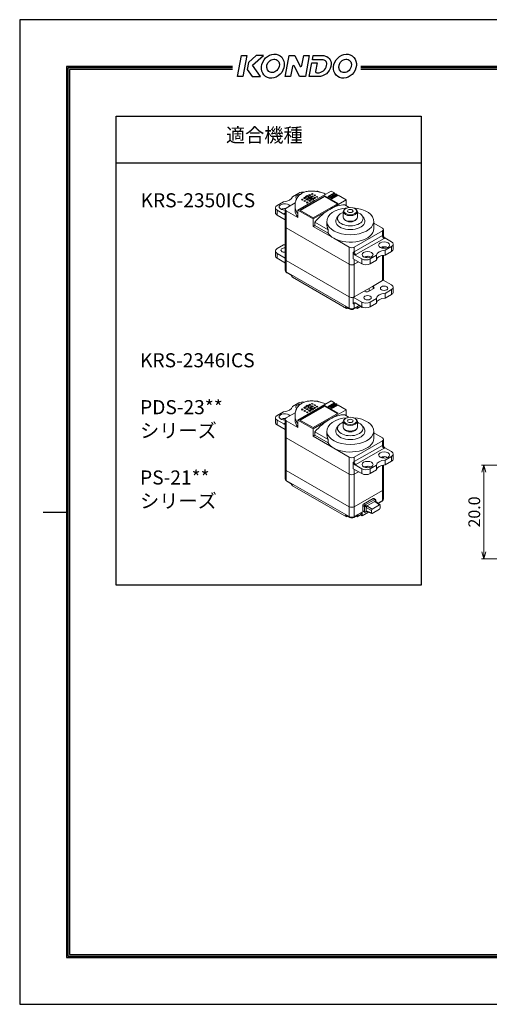
# Model space of a CAD drawing. Extents: x 0 to 297, y 0 to 210.
# Drawn here: x 0 to 100, y 0 to 210 of the extents above; entities that cross this region are included whole.
import ezdxf

# ---------------------------------------------------------------- set-up
doc = ezdxf.new("R2010")
doc.units = 0
doc.header["$LTSCALE"] = 3
doc.layers.get('0').update_dxf_attribs({"linetype": 'CONTINUOUS'})
doc.layers.get('Defpoints').update_dxf_attribs({"linetype": 'CONTINUOUS'})
doc.layers.add('01-MODEL', color=7, linetype='CONTINUOUS', lineweight=35)
doc.layers.add('03-DIMMENTION', color=3, linetype='CONTINUOUS', lineweight=15)
doc.layers.add('TITLE', color=7, linetype='CONTINUOUS')
doc.styles.get("Standard").update_dxf_attribs({"font": 'MS Gothic.ttf'})
doc.dimstyles.get("Standard").update_dxf_attribs({"dimscale": 0, "dimtxt": 2.5, "dimasz": 2, "dimexe": 0.5, "dimexo": 0.3, "dimgap": 0.5, "dimtad": 1, "dimdec": 3, "dimzin": 0, "dimdsep": 46, "dimtxsty": 'Standard', "dimblk": 'OPEN30', "dimcen": 0.2, "dimclrd": 256, "dimclre": 256, "dimclrt": 256, "dimadec": 3, "dimazin": 0, "dimtfac": 1, "dimtdec": 3, "dimtmove": 0, "dimatfit": 2, "dimldrblk": 'OPEN30', "dimfxl": 1, "dimtolj": 1, "dimtzin": 0, "dimlwd": 15, "dimlwe": 15, "dimarcsym": 0})

# ---------------------------------------------------------------- blocks, each defined once
blk = doc.blocks.new('_Open30')
at = {"color": 0, "linetype": 'ByBlock', "lineweight": -2}
for p, q in [((-1, 0.27), (0, 0)), ((0, 0), (-1, -0.27)), ((0, 0), (-1, 0))]:
    blk.add_line(p, q, dxfattribs=at)
blk = doc.blocks.new('*D22')
at = {"layer": '03-DIMMENTION', "lineweight": 15}
for p, q in [((117.85, 115), (98.5, 115)), ((99, 113.5), (99, 96.5)), ((117.85, 95), (98.5, 95))]:
    blk.add_line(p, q, dxfattribs=at)
at = {"layer": 'Defpoints', "color": 0}
for p in [(118, 115), (99, 95), (118, 95)]:
    blk.add_point(p, dxfattribs=at)
at = {"layer": '03-DIMMENTION', "lineweight": 15, "xscale": 1.5, "yscale": 1.5, "zscale": 1.5}
for p, rotation in [((99, 115), 90), ((99, 95), 270)]:
    blk.add_blockref('_Open30', p, dxfattribs=dict(at, rotation=rotation))
at = {"layer": '03-DIMMENTION', "insert": (96.95, 105), "char_height": 2.5, "attachment_point": 5, "rotation": 90}
blk.add_mtext('\\A1;20.0', dxfattribs=at)

msp = doc.modelspace()

# ---------------------------------------------------------------- linework, layer by layer
at = {"layer": '01-MODEL', "lineweight": 15}
for p, q in [((59.52, 173.02), (58.15, 172.23)), ((59.76, 169.39), (65.07, 172.44)), ((65.07, 172.32), (59.87, 169.32)), ((61.32, 172.11), (60.96, 172.31)), ((61.32, 172.4), (61.07, 172.25)), ((61.32, 172.52), (61.67, 172.31)), ((61.32, 172.52), (61.32, 172.4)), ((61.57, 172.26), (61.32, 172.4)), ((61.85, 172.46), (61.58, 172.61)), ((61.85, 172.65), (61.68, 172.55)), ((61.85, 172.74), (61.85, 172.65)), ((61.85, 172.74), (62.11, 172.59)), ((62.03, 172.55), (61.85, 172.65)), ((61.85, 172.21), (61.85, 172.09)), ((61.85, 172.21), (62.2, 172.01)), ((62.38, 172.15), (62.11, 172.3)), ((62.38, 172.75), (62.2, 172.85)), ((62.38, 172.35), (62.21, 172.25)), ((62.38, 172.91), (62.24, 172.83)), ((62.38, 172.92), (62.38, 172.91)), ((62.38, 172.92), (62.56, 172.82)), ((62.54, 172.81), (62.38, 172.91)), ((62.38, 172.43), (62.38, 172.35)), ((62.38, 172.43), (62.64, 172.28)), ((62.56, 172.24), (62.38, 172.35)), ((62.91, 172.44), (62.73, 172.54)), ((62.91, 172.6), (62.77, 172.52)), ((62.87, 171.42), (66.41, 173.46)), ((62.91, 172.62), (62.91, 172.6)), ((62.91, 172.62), (63.09, 172.51)), ((63.07, 172.51), (62.91, 172.6)), ((63.44, 172.14), (63.26, 172.24)), ((63.44, 172.3), (63.3, 172.22)), ((63.44, 172.31), (63.62, 172.21)), ((63.44, 172.31), (63.44, 172.3)), ((63.6, 172.2), (63.44, 172.3)), ((63.93, 173.29), (64.1, 173.19)), ((65.07, 172.44), (67.89, 170.81)), ((65.07, 172.44), (65.07, 172.32)), ((67.79, 170.75), (65.07, 172.32)), ((65.77, 172.28), (67.12, 173.05)), ((66.06, 172.11), (65.77, 172.28)), ((67.12, 172.93), (65.88, 172.22)), ((67.4, 172.89), (66.06, 172.11)), ((66.3, 171.97), (67.65, 172.74)), ((66.41, 173.46), (67.12, 173.05)), ((67.65, 172.62), (66.41, 171.91)), ((67.93, 172.58), (66.59, 171.81)), ((67.12, 173.05), (67.12, 172.93)), ((67.12, 172.93), (67.29, 172.83)), ((67.4, 172.89), (67.65, 172.74)), ((67.65, 172.74), (67.65, 172.62)), ((67.65, 172.62), (67.82, 172.52)), ((67.93, 172.58), (69.66, 171.58)), ((56.28, 171.16), (54.92, 170.37)), ((56.86, 169.83), (58.77, 170.92)), ((58.72, 169.34), (58.72, 170.4)), ((59.34, 169.39), (62.87, 171.42)), ((60.26, 171.5), (60.08, 171.6)), ((60.26, 171.69), (60.09, 171.59)), ((60.26, 171.73), (60.26, 171.69)), ((60.26, 171.73), (60.43, 171.63)), ((60.4, 171.6), (60.26, 171.69)), ((60.79, 171.82), (60.52, 171.98)), ((60.79, 172.04), (60.6, 171.93)), ((60.79, 171.19), (60.61, 171.29)), ((60.79, 171.38), (60.62, 171.29)), ((60.79, 172.15), (60.79, 172.04)), ((60.79, 172.15), (61.05, 172)), ((60.96, 171.94), (60.79, 172.04)), ((60.79, 171.43), (60.79, 171.38)), ((60.79, 171.43), (60.96, 171.32)), ((60.93, 171.3), (60.79, 171.38)), ((61.32, 171.52), (61.05, 171.67)), ((61.32, 171.74), (61.13, 171.63)), ((61.32, 170.89), (61.14, 170.99)), ((61.32, 171.07), (61.15, 170.98)), ((61.32, 171.85), (61.58, 171.69)), ((61.32, 171.85), (61.32, 171.74)), ((61.49, 171.64), (61.32, 171.74)), ((61.32, 171.12), (61.32, 171.07)), ((61.32, 171.12), (61.49, 171.02)), ((61.46, 170.99), (61.32, 171.07)), ((61.85, 171.81), (61.49, 172.01)), ((61.85, 171.21), (61.58, 171.36)), ((61.85, 172.09), (61.6, 171.95)), ((61.85, 171.43), (61.66, 171.32)), ((62.1, 171.95), (61.85, 172.09)), ((61.85, 171.54), (61.85, 171.43)), ((61.85, 171.54), (62.11, 171.39)), ((62.02, 171.33), (61.85, 171.43)), ((62.38, 171.5), (62.03, 171.7)), ((62.38, 171.79), (62.13, 171.64)), ((62.38, 171.91), (62.73, 171.7)), ((62.38, 171.91), (62.38, 171.79)), ((62.63, 171.64), (62.38, 171.79)), ((67.89, 170.81), (62.59, 167.76)), ((62.91, 171.85), (62.64, 172)), ((62.91, 172.04), (62.74, 171.94)), ((62.91, 172.13), (62.91, 172.04)), ((62.91, 172.13), (63.17, 171.98)), ((63.09, 171.94), (62.91, 172.04)), ((69.66, 171.58), (66.13, 169.55)), ((66.59, 171.81), (66.3, 171.97)), ((69.31, 170.51), (70.27, 169.95)), ((69.66, 170.3), (69.66, 171.58)), ((54.55, 169.86), (54.55, 168.84)), ((54.92, 169.35), (56.35, 168.53)), ((54.92, 169.35), (54.92, 168.33)), ((54.92, 168.33), (56.64, 167.34)), ((56.64, 168.72), (56.51, 168.64)), ((56.64, 165.88), (56.64, 169.52)), ((56.86, 165.58), (56.86, 169.22)), ((59.34, 167.79), (56.86, 169.22)), ((62.59, 167.51), (59.34, 169.39)), ((59.34, 167.79), (59.34, 169.39)), ((62.59, 167.76), (59.76, 169.39)), ((66.13, 169.55), (62.59, 167.51)), ((68.02, 168.23), (67.66, 167.75)), ((69.01, 167.88), (69.01, 169.07)), ((69.55, 169.74), (69.45, 169.68)), ((71.47, 169.74), (71.58, 169.68)), ((72.01, 167.88), (72.01, 169.07)), ((73, 168.23), (73.37, 167.75)), ((62.59, 165.92), (62.59, 167.51)), ((62.94, 166.12), (62.59, 165.92)), ((66.98, 163.39), (62.59, 165.92)), ((62.94, 166.12), (62.94, 166.84)), ((65.79, 165.2), (62.94, 166.84)), ((65.79, 164.48), (62.94, 166.12)), ((65.51, 166.5), (65.51, 167.02)), ((75.51, 165.43), (75.51, 167.02)), ((75.51, 166.62), (77.37, 165.55)), ((56.64, 158.93), (56.64, 165.88)), ((70.3, 157.84), (56.86, 165.58)), ((56.86, 158.63), (56.86, 165.58)), ((65.79, 164.48), (65.79, 165.2)), ((77.37, 164.94), (71.36, 161.48)), ((77.37, 163.96), (71.36, 160.5)), ((77.37, 163.96), (77.37, 164.94)), ((77.59, 163.79), (77.59, 165.25)), ((56.28, 161.96), (54.92, 161.17)), ((70.3, 161.48), (66.98, 163.39)), ((71.71, 159.89), (77.72, 163.35)), ((77.88, 163.46), (79.31, 162.63)), ((79.68, 162.13), (79.68, 161.1)), ((54.55, 160.67), (54.55, 159.64)), ((54.92, 160.16), (54.92, 159.13)), ((54.92, 160.16), (56.64, 159.16)), ((70.3, 157.84), (70.3, 161.48)), ((71.15, 158.98), (71.15, 160.41)), ((71.36, 160.5), (71.36, 161.48)), ((72.95, 158.97), (71.52, 159.79)), ((76.08, 159.75), (74.72, 158.97)), ((76.08, 159.75), (76.08, 158.73)), ((77.37, 161.3), (77.34, 161.28)), ((77.37, 161.3), (77.37, 161.55)), ((77.37, 161.28), (77.37, 161.3)), ((77.37, 154.35), (77.37, 159.74)), ((77.59, 161.25), (77.59, 161.57)), ((77.59, 154.66), (77.59, 159.78)), ((79.31, 161.62), (77.95, 160.83)), ((77.95, 160.83), (77.95, 159.81)), ((77.95, 159.81), (79.31, 160.59)), ((79.31, 161.62), (79.31, 160.59)), ((54.92, 159.13), (56.35, 158.31)), ((56.64, 156.52), (56.64, 158.93)), ((56.86, 156.22), (56.86, 158.63)), ((70.3, 150.89), (56.86, 158.63)), ((70.3, 150.89), (70.3, 157.84)), ((71.15, 158.98), (72.95, 157.95)), ((71.36, 157.84), (71.36, 158.86)), ((72.25, 158.35), (71.36, 157.84)), ((71.36, 150.89), (71.36, 157.84)), ((72.95, 158.97), (72.95, 157.95)), ((74.3, 159.54), (73.8, 159.25)), ((74.72, 158.97), (74.72, 157.95)), ((74.72, 157.95), (76.08, 158.73)), ((56.83, 156.16), (56.69, 156.37)), ((70.3, 148.48), (56.86, 156.22)), ((56.97, 156.03), (56.86, 156.22)), ((56.97, 156.03), (57.92, 155.48)), ((57.92, 155.48), (58.17, 155.05)), ((58.17, 155.05), (69.7, 148.42)), ((77.37, 154.35), (75.25, 153.13)), ((79.31, 153.44), (77.52, 154.47)), ((77.59, 154.43), (77.59, 154.66)), ((73.48, 152.11), (71.36, 150.89)), ((75.25, 153.13), (73.48, 152.11)), ((73.66, 152.01), (73.48, 152.11)), ((75.42, 152.62), (74.36, 152.01)), ((74.54, 152.72), (74.54, 152.11)), ((75.25, 153.13), (75.42, 153.03)), ((75.42, 152.62), (75.42, 153.03)), ((77.95, 151.63), (79.31, 152.42)), ((77.95, 151.63), (77.95, 150.61)), ((77.95, 150.61), (79.31, 151.4)), ((79.31, 152.42), (79.31, 151.4)), ((79.68, 152.93), (79.68, 151.91)), ((70.3, 148.48), (70.3, 150.89)), ((71.15, 150.81), (72.95, 149.77)), ((71.15, 149.38), (71.15, 150.81)), ((71.36, 149.46), (71.54, 149.56)), ((71.36, 148.48), (71.36, 149.46)), ((71.52, 149.58), (72.95, 148.75)), ((72.95, 149.77), (72.95, 148.75)), ((74.72, 149.77), (76.08, 150.56)), ((74.72, 149.77), (74.72, 148.75)), ((74.72, 148.75), (76.08, 149.54)), ((76.08, 150.56), (76.08, 149.54)), ((69.7, 148.42), (69.45, 148.85)), ((69.45, 148.85), (70.4, 148.3)), ((69.95, 148.56), (69.7, 148.42)), ((70.4, 148.3), (70.3, 148.48)), ((71.25, 148.3), (72.21, 148.85)), ((71.25, 148.3), (71.36, 148.48)), ((72.39, 149.07), (71.36, 148.48)), ((71.96, 148.42), (71.71, 148.56)), ((72.21, 148.85), (71.96, 148.42)), ((71.96, 148.42), (72.7, 148.84)), ((72.7, 148.84), (72.72, 148.88)), ((73.06, 148.64), (72.7, 148.84)), ((73.06, 148.64), (73.06, 148.7)), ((73.11, 148.67), (73.06, 148.64)), ((59.52, 128.26), (58.15, 127.47)), ((62.38, 128.15), (62.24, 128.07)), ((62.38, 128.16), (62.38, 128.15)), ((62.38, 128.16), (62.56, 128.06)), ((62.54, 128.05), (62.38, 128.15)), ((62.87, 126.66), (66.41, 128.7)), ((63.93, 128.53), (64.1, 128.43)), ((65.77, 127.52), (67.12, 128.29)), ((67.12, 128.17), (65.88, 127.45)), ((67.4, 128.13), (66.06, 127.35)), ((66.41, 128.7), (67.12, 128.29)), ((67.12, 128.29), (67.12, 128.17)), ((67.12, 128.17), (67.29, 128.06)), ((67.4, 128.13), (67.65, 127.98)), ((56.28, 126.39), (54.92, 125.61)), ((56.86, 125.07), (58.77, 126.16)), ((59.34, 124.62), (62.87, 126.66)), ((59.76, 124.62), (65.07, 127.68)), ((65.07, 127.56), (59.87, 124.56)), ((60.26, 126.73), (60.08, 126.84)), ((60.26, 126.92), (60.09, 126.83)), ((60.26, 126.97), (60.26, 126.92)), ((60.26, 126.97), (60.43, 126.87)), ((60.4, 126.84), (60.26, 126.92)), ((60.79, 127.06), (60.52, 127.21)), ((60.79, 127.28), (60.6, 127.17)), ((60.79, 126.43), (60.61, 126.53)), ((60.79, 126.62), (60.62, 126.52)), ((60.79, 127.39), (60.79, 127.28)), ((60.79, 127.39), (61.05, 127.24)), ((60.96, 127.18), (60.79, 127.28)), ((60.79, 126.66), (60.79, 126.62)), ((60.79, 126.66), (60.96, 126.56)), ((60.93, 126.54), (60.79, 126.62)), ((61.32, 127.35), (60.96, 127.55)), ((61.32, 126.76), (61.05, 126.91)), ((61.32, 127.64), (61.07, 127.49)), ((61.32, 126.97), (61.13, 126.87)), ((61.32, 126.12), (61.14, 126.23)), ((61.32, 126.31), (61.15, 126.22)), ((61.32, 127.76), (61.67, 127.55)), ((61.32, 127.76), (61.32, 127.64)), ((61.57, 127.49), (61.32, 127.64)), ((61.32, 127.08), (61.58, 126.93)), ((61.32, 127.08), (61.32, 126.97)), ((61.49, 126.87), (61.32, 126.97)), ((61.32, 126.36), (61.32, 126.31)), ((61.32, 126.36), (61.49, 126.26)), ((61.46, 126.23), (61.32, 126.31)), ((61.85, 127.04), (61.49, 127.25)), ((61.85, 127.7), (61.58, 127.85)), ((61.85, 126.45), (61.58, 126.6)), ((61.85, 127.33), (61.6, 127.19)), ((61.85, 126.67), (61.66, 126.56)), ((61.85, 127.89), (61.68, 127.79)), ((61.85, 127.98), (61.85, 127.89)), ((61.85, 127.98), (62.11, 127.83)), ((62.03, 127.79), (61.85, 127.89)), ((61.85, 127.45), (61.85, 127.33)), ((61.85, 127.45), (62.2, 127.25)), ((62.1, 127.19), (61.85, 127.33)), ((61.85, 126.78), (61.85, 126.67)), ((61.85, 126.78), (62.11, 126.63)), ((62.02, 126.57), (61.85, 126.67)), ((62.38, 126.74), (62.03, 126.94)), ((62.38, 127.39), (62.11, 127.54)), ((62.38, 127.03), (62.13, 126.88)), ((62.38, 127.99), (62.2, 128.09)), ((62.38, 127.59), (62.21, 127.49)), ((62.38, 127.67), (62.38, 127.59)), ((62.38, 127.67), (62.64, 127.52)), ((62.56, 127.48), (62.38, 127.59)), ((62.38, 127.15), (62.73, 126.94)), ((62.38, 127.15), (62.38, 127.03)), ((62.63, 126.88), (62.38, 127.03)), ((67.89, 126.05), (62.59, 123)), ((62.91, 127.08), (62.64, 127.24)), ((62.91, 127.68), (62.73, 127.78)), ((62.91, 127.28), (62.74, 127.18)), ((62.91, 127.84), (62.77, 127.76)), ((62.91, 127.85), (62.91, 127.84)), ((62.91, 127.85), (63.09, 127.75)), ((63.07, 127.75), (62.91, 127.84)), ((62.91, 127.37), (62.91, 127.28)), ((62.91, 127.37), (63.17, 127.21)), ((63.09, 127.18), (62.91, 127.28)), ((63.44, 127.38), (63.26, 127.48)), ((63.44, 127.53), (63.3, 127.46)), ((63.44, 127.55), (63.62, 127.45)), ((63.44, 127.55), (63.44, 127.53)), ((63.6, 127.44), (63.44, 127.53)), ((65.07, 127.68), (67.89, 126.05)), ((65.07, 127.68), (65.07, 127.56)), ((67.79, 125.99), (65.07, 127.56)), ((66.06, 127.35), (65.77, 127.52)), ((69.66, 126.82), (66.13, 124.79)), ((66.3, 127.21), (67.65, 127.98)), ((66.59, 127.05), (66.3, 127.21)), ((67.65, 127.86), (66.41, 127.15)), ((67.93, 127.82), (66.59, 127.05)), ((67.65, 127.98), (67.65, 127.86)), ((67.65, 127.86), (67.82, 127.76)), ((67.93, 127.82), (69.66, 126.82)), ((69.66, 125.54), (69.66, 126.82)), ((54.55, 125.1), (54.55, 124.08)), ((54.92, 124.59), (56.35, 123.77)), ((54.92, 124.59), (54.92, 123.57)), ((56.64, 123.96), (56.51, 123.88)), ((56.64, 121.12), (56.64, 124.76)), ((56.86, 120.82), (56.86, 124.45)), ((59.34, 123.03), (56.86, 124.45)), ((58.72, 124.58), (58.72, 125.64)), ((62.59, 122.75), (59.34, 124.62)), ((59.34, 123.03), (59.34, 124.62)), ((62.59, 123), (59.76, 124.62)), ((66.13, 124.79), (62.59, 122.75)), ((69.01, 123.12), (69.01, 124.31)), ((69.31, 125.74), (70.27, 125.19)), ((69.55, 124.98), (69.45, 124.91)), ((71.47, 124.98), (71.58, 124.91)), ((72.01, 123.12), (72.01, 124.31)), ((54.92, 123.57), (56.64, 122.58)), ((62.59, 121.16), (62.59, 122.75)), ((62.94, 121.36), (62.94, 122.08)), ((65.79, 120.44), (62.94, 122.08)), ((65.51, 121.73), (65.51, 122.26)), ((68.02, 123.47), (67.66, 122.99)), ((73, 123.47), (73.37, 122.99)), ((75.51, 120.67), (75.51, 122.26)), ((75.51, 121.86), (77.37, 120.79)), ((56.64, 114.17), (56.64, 121.12)), ((70.3, 113.08), (56.86, 120.82)), ((56.86, 113.87), (56.86, 120.82)), ((62.94, 121.36), (62.59, 121.16)), ((66.98, 118.63), (62.59, 121.16)), ((65.79, 119.72), (62.94, 121.36)), ((65.79, 119.72), (65.79, 120.44)), ((77.37, 120.18), (71.36, 116.72)), ((77.37, 119.2), (77.37, 120.18)), ((77.59, 119.03), (77.59, 120.48)), ((70.3, 116.72), (66.98, 118.63)), ((77.37, 119.2), (71.36, 115.74)), ((71.71, 115.12), (77.72, 118.59)), ((77.88, 118.7), (79.31, 117.87)), ((70.3, 113.08), (70.3, 116.72)), ((71.15, 114.22), (71.15, 115.65)), ((71.36, 115.74), (71.36, 116.72)), ((77.37, 116.54), (77.34, 116.52)), ((77.37, 116.54), (77.37, 116.78)), ((77.37, 116.52), (77.37, 116.54)), ((77.59, 116.49), (77.59, 116.81)), ((79.31, 116.86), (77.95, 116.07)), ((77.95, 116.07), (77.95, 115.05)), ((77.95, 115.05), (79.31, 115.83)), ((79.31, 116.86), (79.31, 115.83)), ((79.68, 117.36), (79.68, 116.34)), ((56.64, 112.05), (56.64, 114.17)), ((70.3, 106.13), (56.86, 113.87)), ((56.86, 111.74), (56.86, 113.87)), ((71.15, 114.22), (72.95, 113.19)), ((71.36, 113.08), (71.36, 114.1)), ((72.25, 113.59), (71.36, 113.08)), ((72.95, 114.21), (71.52, 115.03)), ((72.95, 114.21), (72.95, 113.19)), ((74.3, 114.78), (73.8, 114.49)), ((76.08, 114.99), (74.72, 114.21)), ((74.72, 114.21), (74.72, 113.19)), ((74.72, 113.19), (76.08, 113.97)), ((76.08, 114.99), (76.08, 113.97)), ((77.37, 109.59), (77.37, 114.98)), ((77.59, 109.9), (77.59, 115.02)), ((56.83, 111.68), (56.69, 111.9)), ((70.3, 104.01), (56.86, 111.74)), ((56.97, 111.56), (56.86, 111.74)), ((56.97, 111.56), (57.92, 111.01)), ((70.3, 106.13), (70.3, 113.08)), ((71.36, 106.13), (71.36, 113.08)), ((57.92, 111.01), (58.17, 110.58)), ((58.17, 110.58), (69.7, 103.94)), ((77.37, 109.59), (71.36, 106.13)), ((77.37, 107.47), (77.37, 109.59)), ((77.59, 107.77), (77.59, 109.9)), ((73.34, 106.7), (75.39, 107.88)), ((75.74, 107.68), (73.69, 106.5)), ((74.05, 106.29), (75.74, 107.27)), ((75.39, 107.88), (75.74, 107.68)), ((75.51, 107.89), (75.87, 107.69)), ((75.92, 107.37), (75.74, 107.68)), ((75.74, 107.27), (76.71, 106.5)), ((75.92, 107.37), (75.92, 107.57)), ((75.92, 107.24), (75.92, 107.37)), ((75.92, 107.24), (76.85, 106.5)), ((77.37, 107.47), (76.36, 106.89)), ((76.45, 106.82), (77.26, 107.28)), ((77.37, 107.47), (77.26, 107.28)), ((77.4, 107.4), (77.54, 107.62)), ((70.3, 104.01), (70.3, 106.13)), ((71.36, 104.01), (71.36, 106.13)), ((73.16, 106.39), (73.52, 106.19)), ((73.16, 105.25), (73.16, 106.39)), ((73.16, 105.25), (73.52, 105.04)), ((73.21, 105.13), (73.57, 104.93)), ((73.34, 106.7), (73.69, 106.5)), ((73.87, 106.19), (73.52, 106.19)), ((73.52, 106.19), (73.52, 105.04)), ((73.52, 105.04), (73.87, 105.04)), ((73.87, 106.19), (73.69, 106.5)), ((73.69, 104.94), (73.98, 105.11)), ((73.69, 104.94), (73.87, 105.04)), ((73.98, 106.12), (73.87, 106.19)), ((73.87, 105.99), (75.02, 105.32)), ((73.87, 105.25), (73.87, 105.99)), ((75.02, 104.8), (73.87, 105.25)), ((73.98, 105.11), (73.87, 105.04)), ((73.98, 105.11), (75.09, 104.68)), ((75.2, 105.63), (74.05, 106.29)), ((75.02, 104.8), (75.02, 105.32)), ((75.2, 105.63), (76.71, 106.5)), ((76.71, 105.57), (75.2, 104.7)), ((76.89, 106.39), (76.89, 105.87)), ((69.7, 103.94), (69.45, 104.37)), ((69.45, 104.37), (70.4, 103.82)), ((69.95, 104.08), (69.7, 103.94)), ((70.4, 103.82), (70.3, 104.01)), ((71.25, 103.82), (72.21, 104.37)), ((71.25, 103.82), (71.36, 104.01)), ((73.06, 104.98), (71.36, 104.01)), ((71.96, 103.94), (71.71, 104.08)), ((71.96, 103.94), (72.7, 104.37)), ((72.21, 104.37), (71.96, 103.94)), ((72.7, 104.37), (73.06, 104.98)), ((73.06, 104.17), (72.7, 104.37)), ((73.06, 104.17), (73.06, 104.98)), ((74.41, 104.94), (73.06, 104.17))]:
    msp.add_line(p, q, dxfattribs=at)
at = {"layer": '01-MODEL', "lineweight": 15, "flags": 128}
for points in [[(59.34, 168.54), (59.22, 168.71), (59.12, 168.88), (59.03, 169.05), (58.95, 169.24), (58.88, 169.42), (58.82, 169.61), (58.78, 169.8), (58.75, 169.99), (58.73, 170.19), (58.72, 170.37), (58.73, 170.56), (58.74, 170.75), (58.77, 170.94), (58.81, 171.13), (58.86, 171.32), (58.92, 171.5), (59, 171.68), (59.09, 171.86), (59.19, 172.03), (59.3, 172.19), (59.43, 172.34), (59.56, 172.49), (59.7, 172.62), (59.86, 172.75), (60.02, 172.86), (60.19, 172.97)], [(60.19, 172.97), (60.35, 173.06), (60.52, 173.14), (60.71, 173.21), (60.9, 173.27), (61.09, 173.33), (61.29, 173.37), (61.5, 173.41), (61.72, 173.43), (61.93, 173.45), (62.15, 173.46), (62.38, 173.46), (62.6, 173.44), (62.83, 173.43), (63.05, 173.4), (63.28, 173.37), (63.5, 173.33), (63.72, 173.28), (63.94, 173.23), (64.16, 173.18), (64.39, 173.11), (64.61, 173.04), (64.84, 172.97), (65.06, 172.89), (65.28, 172.81)], [(56.35, 168.53), (56.36, 168.52), (56.38, 168.51), (56.39, 168.51), (56.41, 168.5), (56.42, 168.5), (56.43, 168.49), (56.45, 168.49), (56.46, 168.48), (56.48, 168.48), (56.49, 168.48), (56.5, 168.48), (56.51, 168.48), (56.53, 168.48), (56.54, 168.48), (56.55, 168.48), (56.56, 168.48), (56.57, 168.49), (56.59, 168.49), (56.6, 168.49), (56.61, 168.5), (56.62, 168.5), (56.63, 168.51), (56.63, 168.52), (56.64, 168.53)], [(65.79, 165.2), (65.76, 165.26), (65.74, 165.31), (65.72, 165.36), (65.7, 165.41), (65.68, 165.47), (65.67, 165.52), (65.65, 165.57), (65.63, 165.63), (65.62, 165.68), (65.6, 165.74), (65.59, 165.79), (65.58, 165.85), (65.57, 165.9), (65.56, 165.95), (65.55, 166.01), (65.54, 166.06), (65.53, 166.12), (65.53, 166.17), (65.52, 166.23), (65.52, 166.28), (65.51, 166.34), (65.51, 166.39), (65.51, 166.44), (65.51, 166.5)], [(77.88, 163.46), (77.86, 163.47), (77.84, 163.49), (77.81, 163.51), (77.79, 163.53), (77.77, 163.55), (77.74, 163.57), (77.72, 163.59), (77.7, 163.62), (77.68, 163.64), (77.66, 163.67), (77.64, 163.7), (77.63, 163.73), (77.61, 163.75), (77.59, 163.78), (77.58, 163.81), (77.57, 163.84), (77.56, 163.87), (77.55, 163.9), (77.54, 163.93), (77.53, 163.96), (77.52, 163.99), (77.52, 164.02), (77.52, 164.05), (77.52, 164.08)], [(71.15, 160.41), (71.15, 160.39), (71.16, 160.36), (71.16, 160.33), (71.17, 160.3), (71.17, 160.27), (71.18, 160.24), (71.19, 160.21), (71.2, 160.18), (71.22, 160.15), (71.23, 160.12), (71.25, 160.09), (71.26, 160.06), (71.28, 160.03), (71.3, 160.01), (71.32, 159.98), (71.34, 159.95), (71.36, 159.93), (71.38, 159.9), (71.4, 159.88), (71.42, 159.86), (71.45, 159.84), (71.47, 159.83), (71.5, 159.81), (71.52, 159.79)], [(56.64, 157.98), (56.63, 157.99), (56.63, 158.01), (56.62, 158.03), (56.61, 158.04), (56.6, 158.06), (56.59, 158.08), (56.57, 158.09), (56.56, 158.11), (56.55, 158.13), (56.54, 158.14), (56.53, 158.16), (56.51, 158.17), (56.5, 158.19), (56.49, 158.2), (56.48, 158.21), (56.46, 158.23), (56.45, 158.24), (56.43, 158.25), (56.42, 158.26), (56.41, 158.27), (56.39, 158.28), (56.38, 158.29), (56.36, 158.3), (56.35, 158.31)], [(71.52, 149.58), (71.5, 149.59), (71.47, 149.6), (71.45, 149.61), (71.42, 149.61), (71.4, 149.62), (71.38, 149.62), (71.36, 149.63), (71.34, 149.62), (71.32, 149.62), (71.3, 149.62), (71.28, 149.61), (71.26, 149.6), (71.25, 149.59), (71.23, 149.58), (71.22, 149.57), (71.2, 149.55), (71.19, 149.54), (71.18, 149.52), (71.17, 149.5), (71.17, 149.48), (71.16, 149.45), (71.16, 149.43), (71.15, 149.4), (71.15, 149.38)], [(68.99, 148.82), (69.15, 148.72), (69.32, 148.63)], [(69.8, 148.47), (70, 148.43), (70.21, 148.41)], [(59.34, 123.78), (59.22, 123.95), (59.12, 124.12), (59.03, 124.29), (58.95, 124.48), (58.88, 124.66), (58.82, 124.85), (58.78, 125.04), (58.75, 125.23), (58.73, 125.42), (58.72, 125.61), (58.73, 125.8), (58.74, 125.99), (58.77, 126.18), (58.81, 126.37), (58.86, 126.55), (58.92, 126.74), (59, 126.92), (59.09, 127.1), (59.19, 127.26), (59.3, 127.43), (59.43, 127.58), (59.56, 127.73), (59.7, 127.86), (59.86, 127.99), (60.02, 128.1), (60.19, 128.21)], [(60.19, 128.21), (60.35, 128.3), (60.52, 128.38), (60.71, 128.45), (60.9, 128.51), (61.09, 128.56), (61.29, 128.61), (61.5, 128.65), (61.72, 128.67), (61.93, 128.69), (62.15, 128.7), (62.38, 128.69), (62.6, 128.68), (62.83, 128.67), (63.05, 128.64), (63.28, 128.61), (63.5, 128.57), (63.72, 128.52), (63.94, 128.47), (64.16, 128.41), (64.39, 128.35), (64.61, 128.28), (64.84, 128.21), (65.06, 128.13), (65.28, 128.05)], [(56.35, 123.77), (56.36, 123.76), (56.38, 123.75), (56.39, 123.75), (56.41, 123.74), (56.42, 123.74), (56.43, 123.73), (56.45, 123.73), (56.46, 123.72), (56.48, 123.72), (56.49, 123.72), (56.5, 123.72), (56.51, 123.72), (56.53, 123.72), (56.54, 123.72), (56.55, 123.72), (56.56, 123.72), (56.57, 123.73), (56.59, 123.73), (56.6, 123.73), (56.61, 123.74), (56.62, 123.74), (56.63, 123.75), (56.63, 123.76), (56.64, 123.76)], [(65.79, 120.44), (65.76, 120.49), (65.74, 120.55), (65.72, 120.6), (65.7, 120.65), (65.68, 120.71), (65.67, 120.76), (65.65, 120.81), (65.63, 120.87), (65.62, 120.92), (65.6, 120.98), (65.59, 121.03), (65.58, 121.08), (65.57, 121.14), (65.56, 121.19), (65.55, 121.25), (65.54, 121.3), (65.53, 121.36), (65.53, 121.41), (65.52, 121.47), (65.52, 121.52), (65.51, 121.57), (65.51, 121.63), (65.51, 121.68), (65.51, 121.73)], [(77.88, 118.7), (77.86, 118.71), (77.84, 118.73), (77.81, 118.75), (77.79, 118.77), (77.77, 118.79), (77.74, 118.81), (77.72, 118.83), (77.7, 118.86), (77.68, 118.88), (77.66, 118.91), (77.64, 118.94), (77.63, 118.96), (77.61, 118.99), (77.59, 119.02), (77.58, 119.05), (77.57, 119.08), (77.56, 119.11), (77.55, 119.14), (77.54, 119.17), (77.53, 119.2), (77.52, 119.23), (77.52, 119.26), (77.52, 119.29), (77.52, 119.32)], [(71.15, 115.65), (71.15, 115.63), (71.16, 115.6), (71.16, 115.57), (71.17, 115.54), (71.17, 115.51), (71.18, 115.48), (71.19, 115.45), (71.2, 115.42), (71.22, 115.39), (71.23, 115.36), (71.25, 115.33), (71.26, 115.3), (71.28, 115.27), (71.3, 115.24), (71.32, 115.22), (71.34, 115.19), (71.36, 115.17), (71.38, 115.14), (71.4, 115.12), (71.42, 115.1), (71.45, 115.08), (71.47, 115.06), (71.5, 115.05), (71.52, 115.03)]]:
    msp.add_lwpolyline(points, dxfattribs=at)
at = {"layer": '01-MODEL', "lineweight": 15}
for centre, major_axis, ratio, start_param, end_param in [((56.16, 172.31), (2, 0), 0.575862, 4.775053, 6.220521), ((60.05, 172.1), (-1.17, 0), 0.575862, 4.846826, 6.819588), ((60.4, 172.51), (-1.25, 0), 0.575862, 4.468615, 5.497787), ((61.14, 164.24), (4.99, 8.67), 0.578093, 0.758462, 0.808467), ((61.49, 164.04), (-4.99, -8.67), 0.578093, 3.900055, 3.95006), ((61.67, 163.94), (4.99, 8.67), 0.578093, 0.758462, 0.808467), ((61.19, 164.22), (4.99, 8.67), 0.578093, 0.689577, 0.727185), ((61.45, 164.07), (-4.99, -8.67), 0.578093, 3.831169, 3.868777), ((61.72, 163.91), (4.99, 8.67), 0.578093, 0.689577, 0.727185), ((61.23, 164.19), (4.99, 8.67), 0.578093, 0.620241, 0.645528), ((61.41, 164.09), (-4.99, -8.67), 0.578093, 3.761833, 3.78712), ((61.98, 163.76), (-4.99, -8.67), 0.578093, 3.831169, 3.868777), ((61.76, 163.89), (4.99, 8.67), 0.578093, 0.620241, 0.645528), ((61.94, 163.79), (-4.99, -8.67), 0.578093, 3.761833, 3.78712), ((63.4, 172.98), (0.75, 0), 0.575862, 0.785398, 1.920212), ((62.29, 163.58), (4.99, 8.67), 0.578093, 0.620241, 0.645528), ((62.47, 163.48), (-4.99, -8.67), 0.578093, 3.761833, 3.78712), ((55.8, 169.86), (-1.25, 0), 0.575862, 5.497787, 7.068583), ((56.51, 170.07), (-1.17, 0), 0.575862, 3.446202, 7.968173), ((61.23, 164.19), (4.99, 8.67), 0.578093, 0.921402, 0.946688), ((61.41, 164.09), (-4.99, -8.67), 0.578093, 4.062994, 4.088281), ((61.19, 164.22), (4.99, 8.67), 0.578093, 0.839744, 0.877352), ((61.76, 163.89), (4.99, 8.67), 0.578093, 0.921402, 0.946688), ((61.45, 164.07), (-4.99, -8.67), 0.578093, 3.981337, 4.018945), ((61.94, 163.79), (-4.99, -8.67), 0.578093, 4.062994, 4.088281), ((61.72, 163.91), (4.99, 8.67), 0.578093, 0.839744, 0.877352), ((62.29, 163.58), (4.99, 8.67), 0.578093, 0.921402, 0.946688), ((61.98, 163.76), (-4.99, -8.67), 0.578093, 3.981337, 4.018945), ((62.47, 163.48), (-4.99, -8.67), 0.578093, 4.062994, 4.088281), ((62.25, 163.61), (4.99, 8.67), 0.578093, 0.839744, 0.877352), ((62.03, 163.73), (-4.99, -8.67), 0.578093, 3.900055, 3.95006), ((62.51, 163.45), (-4.99, -8.67), 0.578093, 3.981337, 4.018945), ((62.2, 163.63), (4.99, 8.67), 0.578093, 0.758462, 0.808467), ((62.56, 163.43), (-4.99, -8.67), 0.578093, 3.900055, 3.95006), ((62.25, 163.61), (4.99, 8.67), 0.578093, 0.689577, 0.727185), ((62.51, 163.45), (-4.99, -8.67), 0.578093, 3.831169, 3.868777), ((66.13, 161.37), (4.99, 8.67), 0.578093, 0.316699, 0.783464), ((55.8, 168.84), (-1.25, 0), 0.575862, 0, 0.785398), ((56.51, 169.04), (-1.18, 0), 0.575862, 4.533655, 5.427293), ((57.39, 168.13), (-1.25, 0), 0.575862, 5.497787, 5.699145), ((56.51, 169.05), (0.25, -0.433), 0.578093, 5.499721, 5.88809), ((57.39, 169.52), (-0.75, 0), 0.575862, 5.497787, 7.068583), ((63.72, 169.34), (-5, 0), 0.575862, 0, 0.501604), ((66.13, 161.37), (-4.99, -8.67), 0.578093, 3.925057, 4.391823), ((70.51, 167.02), (-5, 0), 0.575862, 4.836701, 10.871262), ((70.51, 167.6), (-2.72, 0), 0.575862, 5.29624, 10.411723), ((70.51, 169.07), (-1.5, 0), 0.575862, 5.50164, 10.206323), ((70.51, 167.02), (-3.12, 0), 0.575862, 5.864682, 9.843281), ((70.51, 167.88), (-1.5, 0), 0.575862, 0, 3.141593), ((70.51, 167.6), (-1.28, 0), 0.575862, 0.302501, 2.839092), ((57.39, 165.88), (-0.75, 0), 0.575862, 0, 0.785398), ((70.51, 165.43), (-5, 0), 0.575862, 0.334372, 0.785398), ((70.51, 165.43), (5, 0), 0.575862, 3.926991, 6.283185), ((76.84, 165.25), (0.75, 0), 0.575862, 5.497787, 7.068583), ((76.84, 164.27), (-0.75, 0), 0.575862, 2.356194, 2.696031), ((77.72, 163.76), (-0.25, 0.433), 0.578093, 0.787332, 2.358128), ((56.16, 163.11), (-2, 0), 0.575862, 1.63346, 1.816995), ((76.84, 163.86), (1.25, 0), 0.575862, 5.497787, 5.699145), ((78.43, 162.13), (1.25, 0), 0.575862, 5.497787, 7.068583), ((55.8, 160.67), (-1.25, 0), 0.575862, 5.497787, 7.068583), ((55.8, 159.64), (-1.25, 0), 0.575862, 0, 0.785398), ((56.51, 160.87), (-0.8, 0), 0.575862, 4.544243, 8.022127), ((70.83, 161.79), (-0.75, 0), 0.575862, 0.785398, 2.356194), ((70.83, 160.8), (-0.75, 0), 0.575862, 2.016358, 2.356194), ((71.71, 160.29), (-0.25, 0.433), 0.578093, 0.787332, 2.358128), ((70.83, 160.4), (1.25, 0), 0.575862, 5.296429, 5.497787), ((78.08, 159.68), (-2, 0), 0.575862, 4.775053, 6.220521), ((78.08, 158.66), (-2, 0), 0.575862, 4.775053, 6.220521), ((77.72, 160.9), (-1.17, 0), 0.575862, 3.997485, 5.427293), ((76.84, 161.61), (0.75, 0), 0.575862, 5.497787, 6.200201), ((78.43, 161.1), (1.25, 0), 0.575862, 5.497787, 6.283185), ((57.39, 158.93), (-0.75, 0), 0.575862, 0, 0.785398), ((70.83, 158.15), (-0.75, 0), 0.575862, 0.785398, 2.356194), ((73.83, 159.48), (-1.25, 0), 0.575862, 0.785398, 2.356194), ((73.83, 158.46), (1.25, 0), 0.575862, 3.926991, 5.497787), ((74.19, 158.86), (-1.18, 0), 0.575862, 3.997485, 5.427293), ((57.39, 156.52), (-0.75, 0), 0.575862, 0, 0.785398), ((57.39, 156.28), (-0.6, 0), 0.575862, 0.359909, 0.785399), ((76.84, 154.66), (-0.75, 0), 0.575862, 2.356194, 2.696031), ((76.84, 154.66), (0.75, 0), 0.575862, 5.837624, 6.283185), ((78.43, 152.93), (1.25, 0), 0.575862, 5.497787, 7.068583), ((74.01, 152.22), (-0.5, 0), 0.575862, 0.785398, 2.356194), ((75.07, 152.83), (0.5, 0), 0.575862, 5.497787, 7.068583), ((78.08, 150.49), (-2, 0), 0.575862, 4.775053, 6.220521), ((78.43, 151.91), (1.25, 0), 0.575862, 5.497787, 6.283185), ((70.83, 151.2), (-0.75, 0), 0.575862, 0.785398, 2.016358), ((70.83, 151.2), (-0.75, 0), 0.575862, 2.016358, 2.356194), ((70.83, 149.77), (0.75, 0), 0.575862, 5.15795, 5.497787), ((71.71, 149.26), (-0.25, 0.433), 0.578093, 0.328245, 0.787332), ((73.83, 150.28), (1.25, 0), 0.575862, 3.926991, 5.497787), ((78.08, 149.46), (-2, 0), 0.575862, 4.775053, 6.220521), ((70.51, 149.65), (2, 0), 0.575862, 4.416677, 4.444622), ((70.83, 148.79), (-0.75, 0), 0.575862, 0.785398, 2.356194), ((70.83, 148.54), (0.6, 0), 0.575862, 3.926991, 5.497787), ((73.83, 149.26), (1.25, 0), 0.575862, 3.926991, 5.497787), ((60.4, 127.75), (-1.25, 0), 0.575862, 4.468615, 5.497787), ((61.23, 119.43), (4.99, 8.67), 0.578093, 0.620241, 0.645528), ((63.4, 128.22), (0.75, 0), 0.575862, 0.785398, 1.920212), ((56.51, 125.3), (-1.17, 0), 0.575862, 3.446202, 7.968173), ((56.16, 127.54), (2, 0), 0.575862, 4.775053, 6.220521), ((60.05, 127.34), (-1.17, 0), 0.575862, 4.846826, 6.819588), ((61.23, 119.43), (4.99, 8.67), 0.578093, 0.921402, 0.946688), ((61.41, 119.33), (-4.99, -8.67), 0.578093, 4.062994, 4.088281), ((61.19, 119.46), (4.99, 8.67), 0.578093, 0.839744, 0.877352), ((61.76, 119.13), (4.99, 8.67), 0.578093, 0.921402, 0.946688), ((61.45, 119.3), (-4.99, -8.67), 0.578093, 3.981337, 4.018945), ((61.94, 119.02), (-4.99, -8.67), 0.578093, 4.062994, 4.088281), ((61.14, 119.48), (4.99, 8.67), 0.578093, 0.758462, 0.808467), ((61.72, 119.15), (4.99, 8.67), 0.578093, 0.839744, 0.877352), ((62.29, 118.82), (4.99, 8.67), 0.578093, 0.921402, 0.946688), ((61.49, 119.28), (-4.99, -8.67), 0.578093, 3.900055, 3.95006), ((61.98, 119), (-4.99, -8.67), 0.578093, 3.981337, 4.018945), ((62.47, 118.72), (-4.99, -8.67), 0.578093, 4.062994, 4.088281), ((61.67, 119.18), (4.99, 8.67), 0.578093, 0.758462, 0.808467), ((61.19, 119.46), (4.99, 8.67), 0.578093, 0.689577, 0.727185), ((62.25, 118.85), (4.99, 8.67), 0.578093, 0.839744, 0.877352), ((61.45, 119.3), (-4.99, -8.67), 0.578093, 3.831169, 3.868777), ((62.03, 118.97), (-4.99, -8.67), 0.578093, 3.900055, 3.95006), ((62.51, 118.69), (-4.99, -8.67), 0.578093, 3.981337, 4.018945), ((62.2, 118.87), (4.99, 8.67), 0.578093, 0.758462, 0.808467), ((61.72, 119.15), (4.99, 8.67), 0.578093, 0.689577, 0.727185), ((61.41, 119.33), (-4.99, -8.67), 0.578093, 3.761833, 3.78712), ((61.98, 119), (-4.99, -8.67), 0.578093, 3.831169, 3.868777), ((62.56, 118.67), (-4.99, -8.67), 0.578093, 3.900055, 3.95006), ((62.25, 118.85), (4.99, 8.67), 0.578093, 0.689577, 0.727185), ((61.76, 119.13), (4.99, 8.67), 0.578093, 0.620241, 0.645528), ((61.94, 119.02), (-4.99, -8.67), 0.578093, 3.761833, 3.78712), ((62.51, 118.69), (-4.99, -8.67), 0.578093, 3.831169, 3.868777), ((62.29, 118.82), (4.99, 8.67), 0.578093, 0.620241, 0.645528), ((62.47, 118.72), (-4.99, -8.67), 0.578093, 3.761833, 3.78712), ((55.8, 125.1), (-1.25, 0), 0.575862, 5.497787, 7.068583), ((55.8, 124.08), (-1.25, 0), 0.575862, 0, 0.785398), ((56.51, 124.28), (-1.18, 0), 0.575862, 4.533655, 5.427293), ((57.39, 124.76), (-0.75, 0), 0.575862, 5.497787, 7.068583), ((63.72, 124.58), (-5, 0), 0.575862, 0, 0.501604), ((66.13, 116.61), (-4.99, -8.67), 0.578093, 3.925057, 4.391823), ((70.51, 122.26), (-5, 0), 0.575862, 4.836701, 10.871262), ((66.13, 116.61), (4.99, 8.67), 0.578093, 0.316699, 0.783464), ((70.51, 122.83), (-2.72, 0), 0.575862, 5.29624, 10.411723), ((70.51, 124.31), (-1.5, 0), 0.575862, 5.50164, 10.206323), ((57.39, 123.37), (-1.25, 0), 0.575862, 5.497787, 5.699145), ((56.51, 124.29), (0.25, -0.433), 0.578093, 5.499721, 5.88809), ((70.51, 122.26), (-3.12, 0), 0.575862, 5.864682, 9.843281), ((70.51, 123.12), (-1.5, 0), 0.575862, 0, 3.141593), ((70.51, 122.83), (-1.28, 0), 0.575862, 0.302501, 2.839092), ((57.39, 121.12), (-0.75, 0), 0.575862, 0, 0.785398), ((70.51, 120.67), (-5, 0), 0.575862, 0.334372, 0.785398), ((70.51, 120.67), (5, 0), 0.575862, 3.926991, 6.283185), ((76.84, 120.48), (0.75, 0), 0.575862, 5.497787, 7.068583), ((76.84, 119.5), (-0.75, 0), 0.575862, 2.356194, 2.696031), ((77.72, 118.99), (-0.25, 0.433), 0.578093, 0.787332, 2.358128), ((76.84, 119.09), (1.25, 0), 0.575862, 5.497787, 5.699145), ((78.43, 117.36), (1.25, 0), 0.575862, 5.497787, 7.068583), ((70.83, 117.02), (-0.75, 0), 0.575862, 0.785398, 2.356194), ((70.83, 116.04), (-0.75, 0), 0.575862, 2.016358, 2.356194), ((71.71, 115.53), (-0.25, 0.433), 0.578093, 0.787332, 2.358128), ((78.08, 114.92), (-2, 0), 0.575862, 4.775053, 6.220521), ((77.72, 116.14), (-1.17, 0), 0.575862, 3.997485, 5.427293), ((76.84, 116.85), (0.75, 0), 0.575862, 5.497787, 6.200201), ((78.43, 116.34), (1.25, 0), 0.575862, 5.497787, 6.283185), ((57.39, 114.17), (-0.75, 0), 0.575862, 0, 0.785398), ((70.83, 115.63), (1.25, 0), 0.575862, 5.296429, 5.497787), ((73.83, 114.72), (-1.25, 0), 0.575862, 0.785398, 2.356194), ((74.19, 114.1), (-1.18, 0), 0.575862, 3.997485, 5.427293), ((78.08, 113.9), (-2, 0), 0.575862, 4.775053, 6.220521), ((57.39, 112.05), (-0.75, 0), 0.575862, 0, 0.785398), ((57.39, 111.8), (-0.6, 0), 0.575862, 0.359909, 0.785399), ((70.83, 113.39), (-0.75, 0), 0.575862, 0.785398, 2.356194), ((73.83, 113.7), (1.25, 0), 0.575862, 3.926991, 5.497787), ((76.84, 109.9), (0.75, 0), 0.575862, 5.497787, 6.283185), ((75.39, 107.68), (0.125, 0.217), 0.578093, 0, 0.783464), ((75.74, 107.47), (0.125, 0.217), 0.578093, 5.495853, 7.06665), ((75.92, 106.92), (-0.169, 0.351), 0.524422, 5.540223, 6.321823), ((76.84, 107.53), (0.6, 0), 0.575862, 5.497787, 5.923274), ((76.84, 107.77), (0.75, 0), 0.575862, 5.497787, 6.283185), ((70.83, 106.44), (-0.75, 0), 0.575862, 0.785398, 2.356194), ((73.34, 106.49), (0.125, 0.217), 0.578093, 0.783464, 2.354261), ((73.34, 105.35), (-0.125, -0.217), 0.578093, 5.495853, 6.283185), ((73.69, 106.29), (-0.125, -0.217), 0.578093, 3.925057, 5.495853), ((73.69, 105.15), (-0.125, -0.217), 0.578093, 5.495853, 7.06665), ((74.26, 105.96), (-0.389, 0.029), 0.525336, 5.541232, 6.322832), ((74.26, 105.27), (-0.389, -0.029), 0.525336, 6.243539, 7.025139), ((74.26, 105.96), (-0.22, 0.322), 0.524247, 6.242949, 7.024549), ((74.26, 105.27), (-0.277, -0.16), 0.001503, 6.195707, 6.284387), ((75.2, 105.42), (0.125, 0.217), 0.582501, 0.787233, 2.350433), ((76.71, 106.29), (0.126, 0.218), 0.573718, 5.499681, 7.062881), ((76.71, 105.77), (-0.125, -0.217), 0.582501, 0.787233, 2.350433), ((70.83, 104.31), (-0.75, 0), 0.575862, 0.785398, 2.356194), ((70.83, 104.07), (0.6, 0), 0.575862, 3.926991, 5.497787), ((75.2, 104.9), (-0.126, -0.218), 0.573718, 5.499681, 7.062881)]:
    msp.add_ellipse(centre, major_axis=major_axis, ratio=ratio, start_param=start_param, end_param=end_param, dxfattribs=at)
for centre, major_axis in [((70.51, 169.19), (1.35, 0)), ((70.51, 169.19), (0.6, 0)), ((77.72, 161.92), (1.18, 0)), ((74.19, 159.89), (1.18, 0)), ((77.72, 152.72), (0.8, 0)), ((74.19, 150.69), (0.8, 0)), ((70.51, 124.43), (1.35, 0)), ((70.51, 124.43), (0.6, 0)), ((77.72, 117.16), (1.18, 0)), ((74.19, 115.12), (1.18, 0))]:
    msp.add_ellipse(centre, major_axis=major_axis, ratio=0.575862, dxfattribs=at)
at = {"layer": 'TITLE'}
for p, q in [((85.6, 179.4), (20.6, 179.4)), ((5, 105), (10, 105))]:
    msp.add_line(p, q, dxfattribs=at)
for points in [[(0, 0), (297, 0), (297, 210), (0, 210)], [(85.6, 89.4), (20.6, 89.4), (20.6, 189.4), (85.6, 189.4)]]:
    msp.add_lwpolyline(points, close=True, dxfattribs=at)
at = {"layer": 'TITLE', "linetype": 'Continuous'}
for points in [[(47.62, 197.87), (46.44, 197.87), (47.29, 202.33), (48.46, 202.33)], [(49.59, 197.87), (51.38, 197.87), (49.68, 200.27), (52.03, 202.33), (50.44, 202.33), (48.78, 200.89), (48.54, 199.38)]]:
    msp.add_lwpolyline(points, close=True, dxfattribs=at)
at = {"layer": 'TITLE'}
msp.add_lwpolyline([(59.72, 200.15, 0.730351), (60.19, 200.21), (60.59, 202.33), (61.76, 202.33), (60.92, 197.87), (59.67, 197.87), (58.64, 200.07, 0.728588), (58.16, 200.01), (57.77, 197.87), (56.59, 197.87), (56.69, 198.15), (57.46, 202.33), (58.71, 202.33)], format="xyb", close=True, dxfattribs=at)
at = {"layer": 'TITLE', "linetype": 'Continuous'}
msp.add_lwpolyline([(65.52, 200.53, 0.429241), (64.54, 201.44), (62.42, 201.44), (62.57, 202.33), (64.89, 202.33, -0.393057), (66.42, 200.48, -0.335698), (64.16, 197.87), (61.72, 197.87), (62.28, 200.82), (63.44, 200.82), (63.1, 198.98, 0.467928), (63.35, 198.68), (63.87, 198.68, 0.333601), (65.52, 200.54)], format="xyb", dxfattribs=at)
at = {"layer": 'TITLE'}
for points in [[(45.4, 200), (10, 200), (10, 10), (287, 10), (287, 200), (72.79, 200)], [(45.4, 199.7), (10.3, 199.7), (10.3, 10.3), (286.7, 10.3), (286.7, 199.7), (72.79, 199.7)], [(45.4, 199.4), (10.6, 199.4), (10.6, 10.6), (286.4, 10.6), (286.4, 199.4), (72.79, 199.4)]]:
    msp.add_lwpolyline(points, dxfattribs=at)
at = {"layer": 'TITLE', "linetype": 'Continuous'}
for centre, major_axis, ratio in [((53.99, 200.1), (1.55, 2.19), 0.860935), ((54.03, 200.15), (0.87, 1.23), 0.839556), ((69.37, 200.08), (1.55, 2.19), 0.860935), ((69.4, 200.13), (0.87, 1.23), 0.839556)]:
    msp.add_ellipse(centre, major_axis=major_axis, ratio=ratio, dxfattribs=at)

# ---------------------------------------------------------------- texts
at = {"layer": 'TITLE', "char_height": 3, "attachment_point": 1}
for s, insert, width in [('適合機種', (43.99, 186.89), 30), ('KRS-2350ICS', (25.78, 172.98), 33.1245), ('\\P\\PKRS-2346ICS\\P\\PPDS-23**\\Pシリーズ\\P\\PPS-21**\\Pシリーズ', (25.67, 148.86), 33.1245)]:
    msp.add_mtext(s, dxfattribs=dict(at, insert=insert, width=width))

# ---------------------------------------------------------------- dimensions: what is measured, and where the dimension line sits
at = {"layer": '03-DIMMENTION'}
dim = msp.add_linear_dim(base=(99, 95), p1=(118, 115), p2=(118, 95), angle=90, dimstyle='Standard', override={"dimscale": 1, "dimasz": 1.5, "dimexo": 0.15, "dimgap": 0.8, "dimdec": 1, "dimtdec": 1}, dxfattribs=at)
dim.commit()
dim.dimension.update_dxf_attribs({"geometry": '*D22', "text_midpoint": (99, 105), "dimtype": 160})

doc.saveas('drawing.dxf')
